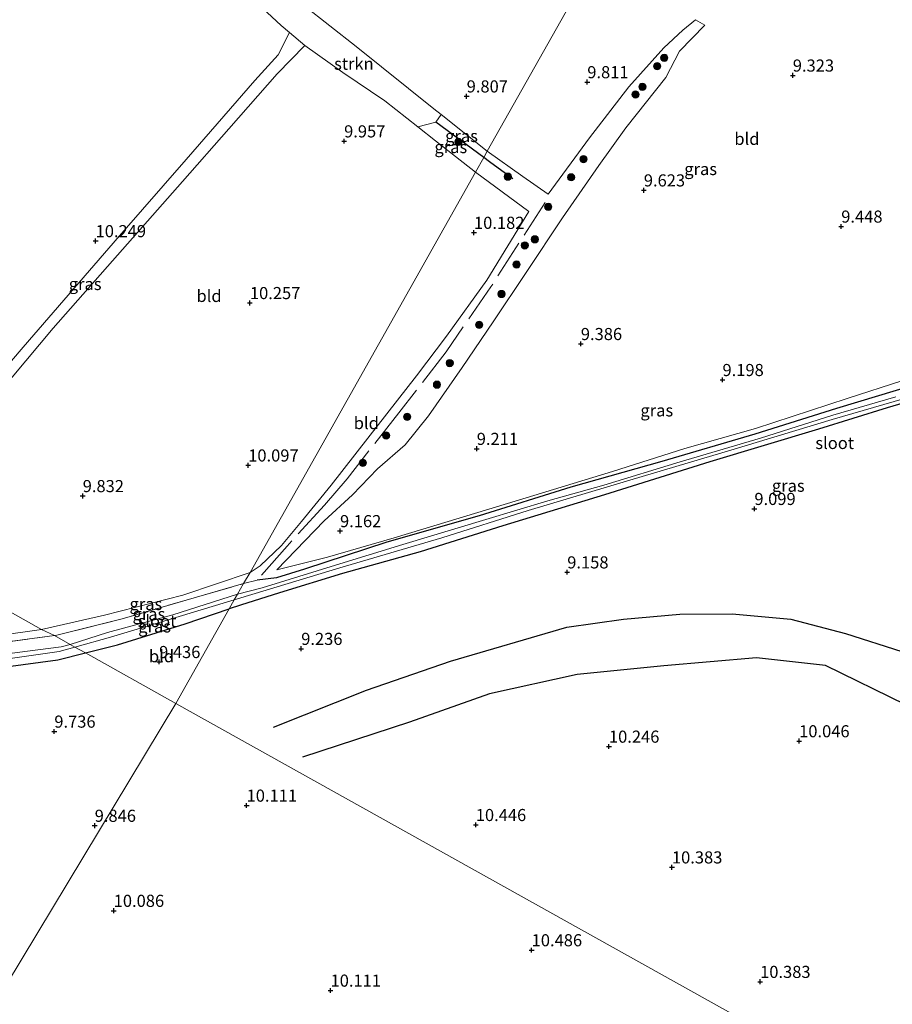
# Model space of a CAD drawing. Units: metres. Extents: x 189990 to 199704, y 412498 to 417832.
# Drawn here: x 190766 to 190946, y 415552 to 415755 of the extents above; entities that cross this region are included whole.
import ezdxf
from ezdxf.enums import TextEntityAlignment as Align

# ---------------------------------------------------------------- set-up
doc = ezdxf.new("R2010")
doc.units = ezdxf.units.M
doc.linetypes.add('IE-TERREINAFSCHEIDING', pattern=[10, 8, -2])
doc.layers.get('0').update_dxf_attribs({"lineweight": 25})
for name, color, linetype, lineweight in [('B-ME-GR-BOOM-S-B1', 93, 'Continuous', 18), ('B-ME-GR-STRUIKEN-GV-B6', 93, 'Continuous', 18), ('B-ME-IE-GRASLAND-GV-B6', 93, 'Continuous', 18), ('B-ME-IE-GRONDWERKLIJN-GROND_INGERICHT-GV-B6', 253, 'Continuous', 18), ('B-ME-IE-HULPGEOMETRIE-L-B1', 53, 'Continuous', 18), ('B-ME-IE-TERREINAFSCHEIDING-RASTERHEKWERK-L-B1', 8, 'IE-TERREINAFSCHEIDING', 18), ('B-ME-OG-WATER-GV-B6', 153, 'Continuous', 18)]:
    doc.layers.add(name, color=color, linetype=linetype, lineweight=lineweight)
for name, color, linetype in [('B-ME-GW-GRONDWERKLIJN-L-B1', 10, 'Continuous'), ('B-ME-GW-HOOGTEPUNT-S-B1', 10, 'Continuous'), ('B-ME-GW-INSTEEKWATERGANG-L-B1', 10, 'Continuous'), ('B-ME-IE-TERREINAFSCHEIDING-HAAG-L-B1', 10, 'Continuous'), ('B-ME-OG-BREUK-L-B1', 10, 'Continuous')]:
    doc.layers.add(name, color=color, linetype=linetype)
doc.styles.add('NLCS-ISO', font='NLCS-ISO.TTF')

# ---------------------------------------------------------------- blocks, each defined once
blk = doc.blocks.new('hoogtepunt')
for p, q in [((-0.5, 0), (0.5, 0)), ((0, 0.5), (0, -0.5))]:
    blk.add_line(p, q)
blk = doc.blocks.new('boom')
h = blk.add_hatch(color=256)
edge = h.paths.add_edge_path()
edge.add_arc((0, 0), 0.75, 0, 360)
blk.add_circle((0, 0), 0.75)

msp = doc.modelspace()

# ---------------------------------------------------------------- linework, layer by layer
at = {"layer": 'B-ME-GR-STRUIKEN-GV-B6'}
msp.add_polyline3d([(190852.787, 415735.59, 9.721), (190851.639, 415734.055, 9.882), (190847.955, 415733.073, 9.724), (190841.154, 415738.451, 9.74), (190832.452, 415744.305, 9.79), (190824.62, 415749.831, 9.803), (190821.451, 415752.54, 9.803), (190819.728, 415754.013, 9.803), (190813.91, 415759.495, 9.803), (190817.211, 415763.702, 9.718), (190824.337, 415758.167, 9.683), (190835.217, 415749.628, 9.721), (190851.259, 415736.803, 9.721), (190852.787, 415735.59, 9.721)], dxfattribs=at)
at = {"layer": 'B-ME-GW-GRONDWERKLIJN-L-B1'}
msp.add_polyline3d([(191019.594, 415576.975, 9.988), (191007.919, 415584.093, 10.031), (190994.716, 415589.632, 10.175), (190980.109, 415596.599, 10.204), (190962.333, 415605.852, 10.175), (190948.682, 415613.785, 10.06), (190932.067, 415621.931, 9.959), (190917.824, 415623.471, 10.017), (190898.735, 415621.855, 10.06), (190880.817, 415620.035, 10.103), (190862.719, 415616.029, 10.161), (190846.236, 415610.175, 10.161), (190824.177, 415602.966, 9.959)], dxfattribs=at)
at = {"layer": 'B-ME-GW-INSTEEKWATERGANG-L-B1'}
for points in [[(190962.554, 415683.42, 8.978), (190951.03, 415679.993, 8.853), (190934.339, 415674.912, 8.893), (190917.505, 415669.658, 8.906), (190898.289, 415664.013, 8.982), (190879.554, 415658.684, 8.956), (190860.607, 415652.809, 9.032), (190841.542, 415647.387, 9.059), (190824.568, 415641.803, 9.148), (190818.787, 415639.997, 9.359), (190814.793, 415639.538, 9.375)], [(191039.804, 415668.755, 8.92), (191028.242, 415671.725, 8.821), (191013.315, 415675.568, 8.866), (190992.904, 415680.899, 8.871), (190983.492, 415683.238, 8.862), (190979.281, 415683.541, 8.857), (190974.518, 415683.258, 8.826), (190967.544, 415681.555, 8.848), (190958.395, 415679.045, 8.848), (190944.854, 415675.079, 8.866), (190930.629, 415670.677, 9.014), (190908.209, 415663.965, 9.068), (190886.448, 415657.153, 9.22)], [(190886.448, 415657.153, 9.22), (190865.508, 415650.717, 9.247), (190848.447, 415645.39, 9.215), (190832.416, 415640.866, 9.305), (190819.368, 415636.916, 9.184), (190811.348, 415634.365, 9.291), (190809.016, 415633.583, 9.336)], [(190687.513, 415651.225, 9.923), (190695.276, 415638.302, 9.963), (190700.525, 415630.764, 10.097), (190704.612, 415625.519, 10.061), (190707.714, 415622.406, 10.008), (190711.289, 415620.535, 10.03), (190715.436, 415619.375, 9.972), (190722.607, 415618.857, 10.048), (190732.099, 415619.349, 9.99), (190744.286, 415619.394, 9.9), (190759.232, 415621.177, 9.82), (190773.667, 415623.08, 9.766), (190779.334, 415624.497, 9.729)], [(190779.334, 415624.497, 9.729), (190785.992, 415626.163, 9.685), (190799.9, 415630.527, 9.511), (190809.016, 415633.583, 9.336)]]:
    msp.add_polyline3d(points, dxfattribs=at)
at = {"layer": 'B-ME-IE-GRASLAND-GV-B6'}
for points in [[(190951.03, 415679.993, 8.853), (190934.339, 415674.912, 8.893), (190917.505, 415669.658, 8.906), (190898.289, 415664.013, 8.982), (190879.554, 415658.684, 8.956), (190860.607, 415652.809, 9.032), (190841.542, 415647.387, 9.059), (190824.568, 415641.803, 9.148), (190818.787, 415639.997, 9.359), (190814.793, 415639.538, 9.375), (190811.967, 415638.816, 9.375), (190813.345, 415641.112, 9.34), (190815.375, 415642.464, 9.34), (190819.79, 415646.699, 9.353), (190823.907, 415651.627, 9.428), (190830.043, 415659.116, 9.628), (190837.6, 415668.836, 10.015), (190847.656, 415681.675, 10.178), (190853.842, 415689.899, 10.152), (190862.162, 415701.396, 10.152), (190870.875, 415715.562, 9.99), (190859.867, 415723.725, 9.728), (190861.568, 415726.762, 9.894), (190862.295, 415728.043, 9.721), (190869.64, 415722.813, 9.896), (190874.887, 415719.196, 9.958), (190883.403, 415730.812, 10.083), (190891.491, 415741.293, 10.071), (190898.713, 415749.361, 9.921), (190902.656, 415752.999, 9.846), (190905.246, 415755.121, 9.808), (190907.163, 415754.055, 9.746), (190901.93, 415748.665, 9.608), (190899.12, 415743.238, 9.596), (190890.914, 415732.89, 9.646), (190885.336, 415725.06, 9.571), (190877.829, 415714.255, 9.546), (190870.279, 415703.041, 9.521), (190863.531, 415692.817, 9.496), (190857.098, 415683.376, 9.533), (190850.129, 415673.434, 9.546), (190845.31, 415667.428, 9.496), (190839.659, 415662.488, 9.346), (190834.448, 415657.119, 9.171), (190828.65, 415651.743, 9.058), (190818.87, 415641.644, 9.071), (190829.328, 415644.276, 9.096), (190843.061, 415648.262, 8.975), (190851.92, 415650.93, 8.988), (190870.318, 415656.506, 8.963), (190888.151, 415661.939, 8.838), (190903.098, 415666.652, 8.863), (190917.679, 415670.779, 8.838), (190936.538, 415677.014, 8.713), (190948.089, 415680.753, 8.675)], [(190824.62, 415749.831, 9.803), (190818.945, 415744.034, 9.878), (190808.956, 415732.668, 9.99), (190799.365, 415721.761, 10.265), (190784.904, 415705.439, 10.253), (190772.702, 415691.528, 10.053), (190758.511, 415674.657, 9.878), (190741.103, 415654.634, 9.653), (190735.796, 415648.735, 9.378), (190733.948, 415649.714, 9.378), (190749.173, 415667.353, 9.665), (190766.467, 415687.58, 9.878), (190786.372, 415710.567, 10.303), (190800.145, 415726.308, 10.315), (190814.276, 415742.596, 10.09), (190819.129, 415747.931, 9.89), (190821.451, 415752.54, 9.803), (190824.62, 415749.831, 9.803)], [(190861.568, 415726.762, 9.894), (190859.867, 415723.725, 9.728), (190851.625, 415730.171, 9.715), (190847.955, 415733.073, 9.724), (190851.639, 415734.055, 9.882), (190861.568, 415726.762, 9.894)], [(190862.295, 415728.043, 9.721), (190861.568, 415726.762, 9.894), (190851.639, 415734.055, 9.882), (190852.787, 415735.59, 9.721), (190862.295, 415728.043, 9.721)], [(190958.395, 415679.045, 8.848), (190944.854, 415675.079, 8.866), (190930.629, 415670.677, 9.014), (190908.209, 415663.965, 9.068), (190886.448, 415657.153, 9.22), (190865.508, 415650.717, 9.247), (190848.447, 415645.39, 9.215), (190832.416, 415640.866, 9.305), (190819.368, 415636.916, 9.184), (190811.348, 415634.365, 9.291), (190809.016, 415633.583, 9.336), (190810.06, 415635.435, 8.427), (190814.397, 415636.749, 8.427), (190831.825, 415642.08, 8.427), (190852.937, 415648.219, 8.427), (190870.752, 415653.877, 8.427), (190891.696, 415660.12, 8.427), (190913.232, 415666.578, 8.427), (190933.477, 415672.653, 8.427), (190952.649, 415678.274, 8.427)], [(190946.624, 415677.376, 8.427), (190933.586, 415673.578, 8.427), (190918.675, 415668.833, 8.427), (190902.101, 415663.948, 8.427), (190886.368, 415659.112, 8.427), (190874.79, 415655.894, 8.427), (190861.972, 415652.034, 8.427), (190844.827, 415646.853, 8.427), (190830.962, 415642.597, 8.427), (190815.79, 415637.924, 8.427), (190810.712, 415636.591, 8.427), (190811.967, 415638.816, 9.375), (190814.793, 415639.538, 9.375), (190818.787, 415639.997, 9.359), (190824.568, 415641.803, 9.148), (190841.542, 415647.387, 9.059), (190860.607, 415652.809, 9.032), (190879.554, 415658.684, 8.956), (190898.289, 415664.013, 8.982), (190917.505, 415669.658, 8.906), (190934.339, 415674.912, 8.893), (190951.03, 415679.993, 8.853)], [(190770.289, 415629.367, 9.24), (190772.92, 415628.075, 9.588), (190759.543, 415626.283, 9.916), (190746.965, 415624.864, 9.938), (190730.146, 415624.29, 9.811), (190718.279, 415624.486, 10.026), (190714.807, 415625.173, 10.115), (190708.604, 415628.524, 10.007), (190702.999, 415636.325, 9.819), (190688.918, 415657.624, 9.677), (190688.69, 415659.731, 9.465), (190693.721, 415651.991, 9.54), (190705.244, 415635.025, 9.678), (190707.999, 415631.945, 9.715), (190710.709, 415629.865, 9.703), (190716.138, 415627.85, 9.678), (190723.594, 415625.899, 9.54), (190734.385, 415625.63, 9.515), (190751.749, 415626.749, 9.402), (190770.289, 415629.367, 9.24)], [(190772.92, 415628.075, 9.588), (190776.222, 415626.237, 8.427), (190774.362, 415625.773, 8.427), (190765.233, 415624.563, 8.427), (190753.113, 415622.913, 8.427), (190739.44, 415621.858, 8.427), (190727.073, 415621.331, 8.427), (190718.146, 415621.566, 8.427), (190713.477, 415622.814, 8.427), (190709.054, 415625.104, 8.427), (190705.217, 415629.048, 8.427), (190695.708, 415643.542, 8.427), (190688.365, 415654.984, 8.427), (190688.918, 415657.624, 9.677), (190702.999, 415636.325, 9.819), (190708.604, 415628.524, 10.007), (190714.807, 415625.173, 10.115), (190718.279, 415624.486, 10.026), (190730.146, 415624.29, 9.811), (190746.965, 415624.864, 9.938), (190759.543, 415626.283, 9.916), (190772.92, 415628.075, 9.588)], [(190811.967, 415638.816, 9.375), (190801.776, 415635.867, 9.403), (190786.891, 415631.521, 9.426), (190773.137, 415628.105, 9.587), (190772.92, 415628.075, 9.588), (190770.289, 415629.367, 9.24), (190783.279, 415632.302, 9.253), (190799.415, 415636.39, 9.265), (190813.345, 415641.112, 9.34), (190811.967, 415638.816, 9.375)], [(190810.712, 415636.591, 8.427), (190797.363, 415632.344, 8.427), (190783.861, 415628.703, 8.427), (190776.222, 415626.237, 8.427), (190772.92, 415628.075, 9.588), (190773.137, 415628.105, 9.587), (190786.891, 415631.521, 9.426), (190801.776, 415635.867, 9.403), (190811.967, 415638.816, 9.375), (190810.712, 415636.591, 8.427)], [(190809.016, 415633.583, 9.336), (190799.9, 415630.527, 9.511), (190785.992, 415626.163, 9.685), (190779.334, 415624.497, 9.729), (190777.163, 415625.698, 8.427), (190784.528, 415627.742, 8.427), (190797.092, 415631.507, 8.427), (190810.06, 415635.435, 8.427), (190809.016, 415633.583, 9.336)], [(190777.163, 415625.698, 8.427), (190779.334, 415624.497, 9.729), (190773.667, 415623.08, 9.766), (190759.232, 415621.177, 9.82)], [(190761.904, 415623.046, 8.427), (190773.897, 415624.791, 8.427), (190777.163, 415625.698, 8.427)]]:
    msp.add_polyline3d(points, dxfattribs=at)
at = {"layer": 'B-ME-IE-GRONDWERKLIJN-GROND_INGERICHT-GV-B6'}
for points in [[(190903.122, 415800.439, 9.966), (190862.295, 415728.043, 9.721), (190852.787, 415735.59, 9.721), (190851.259, 415736.803, 9.721), (190835.217, 415749.628, 9.721), (190824.337, 415758.167, 9.683), (190817.211, 415763.702, 9.718), (190814.169, 415766.064, 9.733), (190821.283, 415774.89, 9.571), (190828.643, 415784.262, 9.621), (190837.493, 415781.213, 9.621), (190845.701, 415778.872, 9.608), (190851.372, 415777.177, 9.596), (190856.049, 415775.061, 9.704), (190861.673, 415773.195, 9.65), (190862.732, 415772.956, 9.65), (190863.716, 415773.496, 9.672), (190868.563, 415779.372, 9.704), (190876.244, 415789.019, 9.845), (190881.025, 415795.248, 9.888), (190887.377, 415801.655, 9.92), (190887.864, 415802.436, 9.942), (190893.41, 415807.962, 10.118), (190903.122, 415800.439, 9.966)], [(190948.089, 415680.753, 8.675), (190936.538, 415677.014, 8.713), (190917.679, 415670.779, 8.838), (190903.098, 415666.652, 8.863), (190888.151, 415661.939, 8.838), (190870.318, 415656.506, 8.963), (190851.92, 415650.93, 8.988), (190843.061, 415648.262, 8.975), (190829.328, 415644.276, 9.096), (190818.87, 415641.644, 9.071), (190828.65, 415651.743, 9.058), (190834.448, 415657.119, 9.171), (190839.659, 415662.488, 9.346), (190845.31, 415667.428, 9.496), (190850.129, 415673.434, 9.546), (190857.098, 415683.376, 9.533), (190863.531, 415692.817, 9.496), (190870.279, 415703.041, 9.521), (190877.829, 415714.255, 9.546), (190885.336, 415725.06, 9.571), (190890.914, 415732.89, 9.646), (190899.12, 415743.238, 9.596), (190901.93, 415748.665, 9.608), (190907.163, 415754.055, 9.746), (190905.246, 415755.121, 9.808), (190902.656, 415752.999, 9.846), (190898.713, 415749.361, 9.921), (190891.491, 415741.293, 10.071), (190883.403, 415730.812, 10.083), (190874.887, 415719.196, 9.958), (190869.64, 415722.813, 9.896), (190862.295, 415728.043, 9.721), (190903.122, 415800.439, 9.966)], [(190788.726, 415780.103, 9.79), (190797.886, 415772.778, 9.79), (190810.209, 415762.867, 9.802), (190811.046, 415762.194, 9.803), (190813.91, 415759.495, 9.803), (190819.728, 415754.013, 9.803), (190821.451, 415752.54, 9.803), (190819.129, 415747.931, 9.89), (190814.276, 415742.596, 10.09), (190800.145, 415726.308, 10.315), (190786.372, 415710.567, 10.303), (190766.467, 415687.58, 9.878), (190749.173, 415667.353, 9.665)], [(190847.955, 415733.073, 9.724), (190851.625, 415730.171, 9.715), (190859.867, 415723.725, 9.728), (190813.345, 415641.112, 9.34), (190799.415, 415636.39, 9.265), (190783.279, 415632.302, 9.253), (190770.289, 415629.367, 9.24), (190735.796, 415648.735, 9.378), (190741.103, 415654.634, 9.653), (190758.511, 415674.657, 9.878), (190772.702, 415691.528, 10.053), (190784.904, 415705.439, 10.253), (190799.365, 415721.761, 10.265), (190808.956, 415732.668, 9.99), (190818.945, 415744.034, 9.878), (190824.62, 415749.831, 9.803), (190832.452, 415744.305, 9.79), (190841.154, 415738.451, 9.74), (190847.955, 415733.073, 9.724)], [(190813.345, 415641.112, 9.34), (190859.867, 415723.725, 9.728), (190870.875, 415715.562, 9.99), (190862.162, 415701.396, 10.152), (190853.842, 415689.899, 10.152), (190847.656, 415681.675, 10.178), (190837.6, 415668.836, 10.015), (190830.043, 415659.116, 9.628), (190823.907, 415651.627, 9.428), (190819.79, 415646.699, 9.353), (190815.375, 415642.464, 9.34), (190813.345, 415641.112, 9.34)], [(190985.096, 415509.707, 10.523), (190798.015, 415614.079, 9.483), (190809.016, 415633.583, 9.336), (190811.348, 415634.365, 9.291), (190819.368, 415636.916, 9.184), (190832.416, 415640.866, 9.305), (190848.447, 415645.39, 9.215), (190865.508, 415650.717, 9.247), (190886.448, 415657.153, 9.22), (190908.209, 415663.965, 9.068), (190930.629, 415670.677, 9.014), (190944.854, 415675.079, 8.866), (190958.395, 415679.045, 8.848)], [(190733.948, 415649.714, 9.378), (190726.453, 415641.199, 9.415), (190718.774, 415632.518, 9.628), (190721.447, 415632.68, 9.715), (190727.527, 415639.535, 9.403), (190735.796, 415648.735, 9.378), (190770.289, 415629.367, 9.24), (190751.749, 415626.749, 9.402), (190734.385, 415625.63, 9.515), (190723.594, 415625.899, 9.54), (190716.138, 415627.85, 9.678), (190710.709, 415629.865, 9.703), (190707.999, 415631.945, 9.715), (190705.244, 415635.025, 9.678), (190693.721, 415651.991, 9.54), (190688.69, 415659.731, 9.465), (190687.047, 415675.985, 9.645), (190733.948, 415649.714, 9.378)], [(190798.015, 415614.079, 9.483), (190779.334, 415624.497, 9.729), (190785.992, 415626.163, 9.685), (190799.9, 415630.527, 9.511), (190809.016, 415633.583, 9.336), (190798.015, 415614.079, 9.483)], [(190798.015, 415614.079, 9.483), (190759.717, 415550.701, 10.233), (190756.804, 415553.229, 10.219), (190748.711, 415560.993, 10.169), (190741.891, 415568.55, 10.218), (190735.591, 415576.011, 10.147), (190728.307, 415585.384, 10.147), (190721.011, 415596.501, 10.07), (190713.454, 415608.811, 10.102), (190709.075, 415615.344, 10.159), (190715.436, 415619.375, 9.972), (190722.607, 415618.857, 10.048), (190732.099, 415619.349, 9.99), (190744.286, 415619.394, 9.9), (190759.232, 415621.177, 9.82), (190773.667, 415623.08, 9.766), (190779.334, 415624.497, 9.729), (190798.015, 415614.079, 9.483)], [(190948.086, 415450.585, 10.518), (190943.687, 415445.505, 10.447), (190939.644, 415443.094, 10.382), (190936.98, 415442.372, 10.247), (190934.919, 415442.057, 10.27), (190928.218, 415442.705, 10.225), (190922.494, 415444.034, 10.36), (190910.43, 415451.124, 10.459), (190909.657, 415449.941, 10.602), (190896.561, 415458.916, 10.59), (190889.152, 415463.892, 10.52), (190874.087, 415473.73, 10.46), (190860.437, 415482.827, 10.305), (190847.704, 415490.902, 10.164), (190819.114, 415509.56, 10.16), (190796.914, 415523.705, 10.169), (190786.536, 415530.476, 10.124), (190765.02, 415546.041, 10.168), (190759.717, 415550.701, 10.233), (190798.015, 415614.079, 9.483), (190985.096, 415509.707, 10.523)]]:
    msp.add_polyline3d(points, dxfattribs=at)
at = {"layer": 'B-ME-IE-HULPGEOMETRIE-L-B1'}
for points in [[(190981.601, 415939.673, 9.751), (190936.794, 415860.143, 10.864), (190935.197, 415857.31, 10.82), (190933.659, 415854.585, 10.833), (190932.625, 415853.314, 10.923), (190921.848, 415834.001, 10.693), (190916.959, 415825.238, 10.489), (190903.122, 415800.439, 9.966), (190862.295, 415728.043, 9.721), (190861.568, 415726.762, 9.894), (190859.867, 415723.725, 9.728), (190813.345, 415641.112, 9.34), (190811.967, 415638.816, 9.375), (190810.712, 415636.591, 8.427), (190810.06, 415635.435, 8.427), (190809.016, 415633.583, 9.336), (190798.015, 415614.079, 9.483)], [(190735.796, 415648.735, 9.378), (190770.289, 415629.367, 9.24), (190772.92, 415628.075, 9.588), (190776.222, 415626.237, 8.427), (190777.163, 415625.698, 8.427), (190779.334, 415624.497, 9.729), (190798.015, 415614.079, 9.483)], [(190798.015, 415614.079, 9.483), (190759.717, 415550.701, 10.233), (190758.308, 415548.351, 10.206), (190757.088, 415546.362, 10.154), (190756.397, 415545.217, 8.973), (190755.925, 415544.437, 8.969), (190755.505, 415543.684, 9.905), (190751.715, 415537.398, 10.312), (190747.321, 415530.699, 13.485), (190746.472, 415529.236, 13.535), (190745.599, 415527.73, 13.604), (190741.15, 415520.086, 10.136), (190739.81, 415517.772, 9.962), (190739.335, 415516.987, 9.175), (190738.942, 415516.337, 9.108), (190738.24, 415515.175, 10.091), (190706.49, 415462.642, 9.862), (190693.035, 415440.38, 9.871), (190655.095, 415377.603, 10.224), (190654.037, 415375.853, 10.208), (190652.605, 415373.484, 10.2), (190651.669, 415371.883, 10.118), (190464.725, 415082.734, 10.649)], [(190798.015, 415614.079, 9.483), (190985.096, 415509.707, 10.523), (190986.507, 415508.921, 10.684), (190989.042, 415507.507, 10.673), (190991.163, 415506.322, 10.487), (190992.3, 415505.685, 10.184), (191026.481, 415486.616, 10.318)]]:
    msp.add_polyline3d(points, dxfattribs=at)
at = {"layer": 'B-ME-IE-TERREINAFSCHEIDING-HAAG-L-B1'}
msp.add_line((190861.568, 415726.762, 9.894), (190851.639, 415734.055, 9.882), dxfattribs=at)
msp.add_polyline3d([(190867.545, 415722.367, 9.987), (190862.771, 415725.879, 9.896), (190861.568, 415726.762, 9.894)], dxfattribs=at)
at = {"layer": 'B-ME-IE-TERREINAFSCHEIDING-RASTERHEKWERK-L-B1'}
msp.add_line((190811.967, 415638.816, 9.375), (190814.793, 415639.538, 9.375), dxfattribs=at)
for points in [[(190874.215, 415717.461, 10.115), (190863.027, 415700.034, 10.343), (190853.775, 415686.641, 10.393), (190844.044, 415674.039, 10.37), (190833.386, 415660.457, 9.703), (190828.675, 415654.979, 9.473), (190820.948, 415646.559, 9.365), (190814.793, 415639.538, 9.375)], [(190688.918, 415657.624, 9.677), (190702.999, 415636.325, 9.819), (190708.604, 415628.524, 10.007), (190714.807, 415625.173, 10.115), (190718.279, 415624.486, 10.026), (190730.146, 415624.29, 9.811), (190746.965, 415624.864, 9.938), (190759.543, 415626.283, 9.916), (190772.92, 415628.075, 9.588)], [(190772.92, 415628.075, 9.588), (190773.137, 415628.105, 9.587), (190786.891, 415631.521, 9.426), (190801.776, 415635.867, 9.403), (190811.967, 415638.816, 9.375)]]:
    msp.add_polyline3d(points, dxfattribs=at)
at = {"layer": 'B-ME-OG-BREUK-L-B1'}
msp.add_polyline3d([(190818.164, 415609.179, 9.383), (190837.34, 415616.792, 9.441), (190854.697, 415622.793, 9.484), (190878.722, 415629.803, 9.441), (190890.394, 415631.454, 9.311), (190902.018, 415632.479, 9.297), (190912.835, 415632.55, 9.369), (190924.948, 415631.462, 9.426), (190936.199, 415628.517, 9.354), (190947.832, 415624.825, 9.426), (190961.549, 415617.345, 9.469), (190982.056, 415605.768, 9.556), (191005.266, 415592.115, 9.57), (191019.637, 415582.945, 9.7)], dxfattribs=at)
at = {"layer": 'B-ME-OG-WATER-GV-B6'}
for points in [[(190952.649, 415678.274, 8.427), (190933.477, 415672.653, 8.427), (190913.232, 415666.578, 8.427), (190891.696, 415660.12, 8.427), (190870.752, 415653.877, 8.427), (190852.937, 415648.219, 8.427), (190831.825, 415642.08, 8.427), (190814.397, 415636.749, 8.427), (190810.06, 415635.435, 8.427), (190810.712, 415636.591, 8.427), (190815.79, 415637.924, 8.427), (190830.962, 415642.597, 8.427), (190844.827, 415646.853, 8.427), (190861.972, 415652.034, 8.427), (190874.79, 415655.894, 8.427), (190886.368, 415659.112, 8.427), (190902.101, 415663.948, 8.427), (190918.675, 415668.833, 8.427), (190933.586, 415673.578, 8.427), (190946.624, 415677.376, 8.427)], [(190810.06, 415635.435, 8.427), (190797.092, 415631.507, 8.427), (190784.528, 415627.742, 8.427), (190777.163, 415625.698, 8.427), (190776.222, 415626.237, 8.427), (190783.861, 415628.703, 8.427), (190797.363, 415632.344, 8.427), (190810.712, 415636.591, 8.427), (190810.06, 415635.435, 8.427)], [(190776.222, 415626.237, 8.427), (190777.163, 415625.698, 8.427), (190773.897, 415624.791, 8.427), (190761.904, 415623.046, 8.427)], [(190765.233, 415624.563, 8.427), (190774.362, 415625.773, 8.427), (190776.222, 415626.237, 8.427)]]:
    msp.add_polyline3d(points, dxfattribs=at)

# ---------------------------------------------------------------- block references
at = {"layer": 'B-ME-GR-BOOM-S-B1', "rotation": 90}
for p in [(190898.819, 415747.314, 9.871), (190897.355, 415745.592, 9.871), (190894.303, 415741.329, 9.846), (190892.898, 415739.755, 9.846), (190856.324, 415729.952, 10.232), (190882.158, 415726.378, 9.933), (190866.521, 415722.783, 10.329), (190879.587, 415722.652, 9.921), (190874.873, 415716.555, 9.921), (190870.021, 415708.597, 9.933), (190872.107, 415709.853, 9.908), (190868.339, 415704.663, 9.896), (190865.234, 415698.572, 9.896), (190860.605, 415692.207, 9.933), (190854.537, 415684.322, 9.908), (190851.901, 415679.859, 9.933), (190845.749, 415673.22, 9.983), (190841.417, 415669.385, 9.846), (190836.593, 415663.715, 9.846)]:
    msp.add_blockref('boom', p, dxfattribs=at)
at = {"layer": 'B-ME-GW-HOOGTEPUNT-S-B1', "rotation": 90}
for p in [(190925.351, 415743.685, 9.323), (190925.351, 415743.685, 9.323), (190882.927, 415742.311, 9.811), (190882.927, 415742.311, 9.811), (190858.03, 415739.376, 9.807), (190858.03, 415739.376, 9.807), (190832.733, 415730.103, 9.957), (190832.733, 415730.103, 9.957), (190894.6, 415719.981, 9.623), (190894.6, 415719.981, 9.623), (190859.544, 415711.23, 10.182), (190859.544, 415711.23, 10.182), (190935.349, 415712.514, 9.448), (190935.349, 415712.514, 9.448), (190781.439, 415709.51, 10.249), (190781.439, 415709.51, 10.249), (190813.289, 415696.73, 10.257), (190813.289, 415696.73, 10.257), (190881.598, 415688.277, 9.386), (190881.598, 415688.277, 9.386), (190910.837, 415680.851, 9.198), (190910.837, 415680.851, 9.198), (190860.112, 415666.641, 9.211), (190860.112, 415666.641, 9.211), (190812.936, 415663.216, 10.097), (190812.936, 415663.216, 10.097), (190778.773, 415656.896, 9.832), (190778.773, 415656.896, 9.832), (190917.421, 415654.247, 9.099), (190917.421, 415654.247, 9.099), (190831.89, 415649.662, 9.162), (190831.89, 415649.662, 9.162), (190878.792, 415641.153, 9.158), (190878.792, 415641.153, 9.158), (190823.878, 415625.365, 9.236), (190823.878, 415625.365, 9.236), (190794.549, 415622.655, 9.436), (190794.549, 415622.655, 9.436), (190772.916, 415608.29, 9.736), (190772.916, 415608.29, 9.736), (190887.399, 415605.185, 10.246), (190887.399, 415605.185, 10.246), (190926.661, 415606.306, 10.046), (190926.661, 415606.306, 10.046), (190812.605, 415593.017, 10.111), (190812.605, 415593.017, 10.111), (190859.911, 415589.014, 10.446), (190859.911, 415589.014, 10.446), (190781.251, 415588.857, 9.846), (190781.251, 415588.857, 9.846), (190900.399, 415580.268, 10.383), (190900.399, 415580.268, 10.383), (190785.17, 415571.307, 10.086), (190785.17, 415571.307, 10.086), (190871.445, 415563.173, 10.486), (190871.445, 415563.173, 10.486), (190918.606, 415556.642, 10.383), (190918.606, 415556.642, 10.383), (190829.932, 415554.842, 10.111), (190829.932, 415554.842, 10.111)]:
    msp.add_blockref('hoogtepunt', p, dxfattribs=at)

# ---------------------------------------------------------------- texts
at = {"layer": 'B-ME-GR-STRUIKEN-GV-B6', "ltscale": 0.2, "style": 'NLCS-ISO'}
msp.add_text('strkn', height=2.5, dxfattribs=at).set_placement((190834.75, 415746.089), align=Align.MIDDLE_CENTER)
at = {"layer": 'B-ME-GW-HOOGTEPUNT-S-B1', "ltscale": 0.2, "style": 'NLCS-ISO'}
for s, p in [('9.323', (190925.351, 415743.685, 9.323)), ('9.323', (190925.351, 415743.685, 9.323)), ('9.811', (190882.927, 415742.311, 9.811)), ('9.811', (190882.927, 415742.311, 9.811)), ('9.807', (190858.03, 415739.376, 9.807)), ('9.807', (190858.03, 415739.376, 9.807)), ('9.957', (190832.733, 415730.103, 9.957)), ('9.957', (190832.733, 415730.103, 9.957)), ('9.623', (190894.6, 415719.981, 9.623)), ('9.623', (190894.6, 415719.981, 9.623)), ('9.448', (190935.349, 415712.514, 9.448)), ('9.448', (190935.349, 415712.514, 9.448)), ('10.182', (190859.544, 415711.23, 10.182)), ('10.182', (190859.544, 415711.23, 10.182)), ('10.249', (190781.439, 415709.51, 10.249)), ('10.249', (190781.439, 415709.51, 10.249)), ('10.257', (190813.289, 415696.73, 10.257)), ('10.257', (190813.289, 415696.73, 10.257)), ('9.386', (190881.598, 415688.277, 9.386)), ('9.386', (190881.598, 415688.277, 9.386)), ('9.198', (190910.837, 415680.851, 9.198)), ('9.198', (190910.837, 415680.851, 9.198)), ('9.211', (190860.112, 415666.641, 9.211)), ('9.211', (190860.112, 415666.641, 9.211)), ('10.097', (190812.936, 415663.216, 10.097)), ('10.097', (190812.936, 415663.216, 10.097)), ('9.832', (190778.773, 415656.896, 9.832)), ('9.832', (190778.773, 415656.896, 9.832)), ('9.099', (190917.421, 415654.247, 9.099)), ('9.099', (190917.421, 415654.247, 9.099)), ('9.162', (190831.89, 415649.662, 9.162)), ('9.162', (190831.89, 415649.662, 9.162)), ('9.158', (190878.792, 415641.153, 9.158)), ('9.158', (190878.792, 415641.153, 9.158)), ('9.236', (190823.878, 415625.365, 9.236)), ('9.236', (190823.878, 415625.365, 9.236)), ('9.436', (190794.549, 415622.655, 9.436)), ('9.436', (190794.549, 415622.655, 9.436)), ('9.736', (190772.916, 415608.29, 9.736)), ('9.736', (190772.916, 415608.29, 9.736)), ('10.246', (190887.399, 415605.185, 10.246)), ('10.246', (190887.399, 415605.185, 10.246)), ('10.046', (190926.661, 415606.306, 10.046)), ('10.046', (190926.661, 415606.306, 10.046)), ('10.111', (190812.605, 415593.017, 10.111)), ('10.111', (190812.605, 415593.017, 10.111)), ('9.846', (190781.251, 415588.857, 9.846)), ('9.846', (190781.251, 415588.857, 9.846)), ('10.446', (190859.911, 415589.014, 10.446)), ('10.446', (190859.911, 415589.014, 10.446)), ('10.383', (190900.399, 415580.268, 10.383)), ('10.383', (190900.399, 415580.268, 10.383)), ('10.086', (190785.17, 415571.307, 10.086)), ('10.086', (190785.17, 415571.307, 10.086)), ('10.486', (190871.445, 415563.173, 10.486)), ('10.486', (190871.445, 415563.173, 10.486)), ('10.383', (190918.606, 415556.642, 10.383)), ('10.383', (190918.606, 415556.642, 10.383)), ('10.111', (190829.932, 415554.842, 10.111)), ('10.111', (190829.932, 415554.842, 10.111))]:
    msp.add_text(s, height=2.5, dxfattribs=at).set_placement(p, align=Align.BOTTOM_LEFT)
at = {"layer": 'B-ME-IE-GRASLAND-GV-B6', "ltscale": 0.2, "style": 'NLCS-ISO'}
for p in [(190856.967, 415731.176), (190854.761, 415728.89), (190906.329, 415724.363), (190779.284, 415700.637), (190897.275, 415674.552), (190924.41, 415659.002), (190791.817, 415634.593), (190792.443, 415632.526), (190793.611, 415629.966)]:
    msp.add_text('gras', height=2.5, dxfattribs=at).set_placement(p, align=Align.MIDDLE_CENTER)
at = {"layer": 'B-ME-IE-GRONDWERKLIJN-GROND_INGERICHT-GV-B6', "ltscale": 0.2, "style": 'NLCS-ISO'}
for p in [(190915.881, 415730.586), (190804.855, 415698.171), (190837.317, 415671.935), (190795.045, 415623.821)]:
    msp.add_text('bld', height=2.5, dxfattribs=at).set_placement(p, align=Align.MIDDLE_CENTER)
at = {"layer": 'B-ME-OG-WATER-GV-B6', "ltscale": 0.2, "style": 'NLCS-ISO'}
for p in [(190933.993, 415667.827), (190794.118, 415631.077)]:
    msp.add_text('sloot', height=2.5, dxfattribs=at).set_placement(p, align=Align.MIDDLE_CENTER)

doc.saveas('drawing.dxf')
